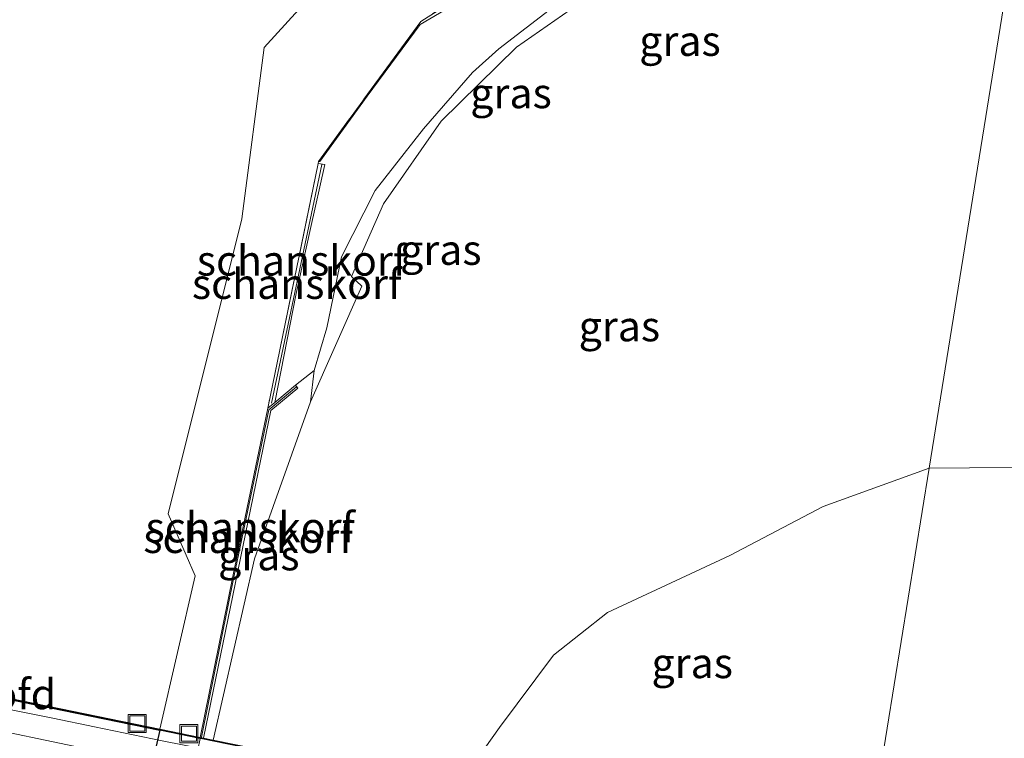
# Model space of a CAD drawing. Units: metres. Extents: x 180000 to 190000, y 466229 to 468625.
# Drawn here: x 187081 to 187162, y 466769 to 466829 of the extents above; entities that cross this region are included whole.
import ezdxf
from ezdxf.enums import TextEntityAlignment as Align

# ---------------------------------------------------------------- set-up
doc = ezdxf.new("R2010")
doc.units = ezdxf.units.M
doc.linetypes.add('IE-TERREINAFSCHEIDING', pattern=[10, 8, -2])
doc.layers.get('0').update_dxf_attribs({"lineweight": 25})
for name, color, linetype, lineweight in [('B-ME-BV-GELEIDECONSTRUCTIE-GELEIDERAIL-L-B1', 213, 'BV-GELEIDERAIL', 18), ('B-ME-GK-SCHANSKORF-GV-B6', 93, 'Continuous', 18), ('B-ME-GW-KRUINLIJN-L-B1', 93, 'Continuous', 18), ('B-ME-GW-TEENLIJN-L-B1', 93, 'Continuous', 18), ('B-ME-IE-GRASLAND-GV-B6', 93, 'Continuous', 18), ('B-ME-IE-GRASLAND-GV-B7', 93, 'Continuous', 18), ('B-ME-IE-GRONDWERKLIJN-GROND_NIETINGERICHT-GV-B6', 253, 'Continuous', 18), ('B-ME-IE-HULPGEOMETRIE-L-B1', 53, 'Continuous', 18), ('B-ME-IE-INRICHTINGSELEMENT-S-B1', 253, 'Continuous', 18), ('B-ME-IE-TERREINAFSCHEIDING-RASTERHEKWERK-L-B1', 8, 'IE-TERREINAFSCHEIDING', 18), ('B-ME-KW-LANDHOOFD-GV-B6', 173, 'Continuous', 18), ('B-ME-VV-KORF-L-B1', 43, 'Continuous', 18)]:
    doc.layers.add(name, color=color, linetype=linetype, lineweight=lineweight)
doc.layers.add('B-ME-IE-GRONDWERKLIJN-GROND_NIETINGERICHT-GV-B7', color=10, linetype='Continuous')
doc.layers.add('B-ME-KW-ECODUCT-GV-B7', color=10, linetype='Continuous')
doc.styles.add('NLCS-ISO', font='NLCS-ISO.TTF')
doc.linetypes.add('BV-GELEIDERAIL', pattern='A,10,-3,[108,NLCS.SHX,S=1,R=0,X=0,Y=0],-3', length=16)

# ---------------------------------------------------------------- blocks, each defined once
blk = doc.blocks.new('put')
for p, q in [((0.75, 0.75), (-0.75, 0.75)), ((-0.75, 0.75), (-0.75, -0.75)), ((0.75, -0.75), (0.75, 0.75)), ((-0.75, -0.75), (0.75, -0.75))]:
    blk.add_line(p, q)
blk.add_lwpolyline([(-0.625, 0.625), (0.625, 0.625), (0.625, -0.625), (-0.625, -0.625)], close=True)

msp = doc.modelspace()

# ---------------------------------------------------------------- linework, layer by layer
at = {"layer": 'B-ME-BV-GELEIDECONSTRUCTIE-GELEIDERAIL-L-B1'}
msp.add_polyline3d([(187150.369, 466755.674, 60.408), (187146.065, 466756.487, 60.417), (187126.414, 466760.247, 60.461), (187108.138, 466763.908, 60.49), (187091.135, 466767.399, 60.523), (187071.55, 466771.493, 60.574), (187053.274, 466775.282, 60.549), (187036.292, 466778.791, 60.454), (187025.25, 466781.163, 60.434)], dxfattribs=at)
at = {"layer": 'B-ME-GK-SCHANSKORF-GV-B6'}
for points in [[(187105.4776, 466816.9976, 70.0397), (187106.044, 466816.894, 70.555), (187104.846, 466811.589, 70.641), (187103.655, 466806.202, 70.688), (187101.8685, 466797.1686, 70.67), (187101.296, 466796.698, 69.208), (187105.4776, 466816.9976, 70.0397)], [(187095.969, 466769.316, 72.277), (187095.691, 466769.373, 69.218), (187098.39, 466782.722, 69.218), (187101.296, 466796.698, 69.208), (187101.8685, 466797.1686, 70.67), (187103.61, 466798.6, 71.535), (187103.801, 466798.356, 71.572), (187101.548, 466796.482, 72.252), (187098.388, 466781.156, 72.257), (187095.969, 466769.316, 72.277)]]:
    msp.add_polyline3d(points, dxfattribs=at)
at = {"layer": 'B-ME-GW-KRUINLIJN-L-B1'}
msp.add_line((187105.1409, 466799.8079, 72.4), (187103.61, 466798.6, 71.535), dxfattribs=at)
for points in [[(187104.831, 466797.201, 72.444), (187105.1409, 466799.8079, 72.4), (187106.197, 466803.346, 72.574), (187107.42, 466809.233, 72.686), (187110.221, 466814.734, 72.715), (187114.212, 466819.866, 72.678), (187118.281, 466824.541, 72.664), (187120.472, 466826.494, 72.609), (187127.649, 466832.025, 72.479), (187136.888, 466838.915, 72.084), (187139.37, 466840.936, 72.001), (187141.109, 466843.46, 71.842), (187140.768, 466846.436, 71.445), (187139.641, 466848.481, 71.145), (187138.65, 466850.279, 70.881)], [(187156.675, 466841.931, 71.874), (187142.744, 466840.286, 71.779), (187135.298, 466835.952, 72.202), (187121.946, 466826.649, 72.53), (187115.688, 466820.514, 72.546), (187110.889, 466813.628, 72.557), (187108.25, 466807.618, 72.575), (187109.091, 466806.814, 72.637), (187104.831, 466797.201, 72.444), (187100.182, 466784.177, 72.493), (187096.759, 466769.154, 72.419)]]:
    msp.add_polyline3d(points, dxfattribs=at)
at = {"layer": 'B-ME-GW-TEENLIJN-L-B1'}
for points in [[(187138.65, 466850.279, 70.881), (187138.98, 466847.821, 70.955), (187139.154, 466846.526, 70.902), (187138.914, 466844.186, 70.895), (187137.086, 466842.01, 70.829), (187133.065, 466839.753, 70.543), (187125.827, 466835.549, 70.337), (187120.961, 466832.666, 70.234), (187113.936, 466828.534, 69.983), (187109.5404, 466822.5614, 70.074), (187105.63, 466817.15, 70.306), (187105.512, 466817.1643, 70.0465)], [(187116.875, 466765.038, 59.631), (187120.532, 466770.193, 59.897), (187125.026, 466776.203, 60.45), (187129.499, 466779.725, 60.541), (187139.643, 466784.469, 60.845), (187147.392, 466788.526, 61.12), (187156.182, 466791.709, 61.112)], [(187177.523, 466790.541, 61.189), (187169.567, 466791.815, 61.204), (187156.182, 466791.709, 61.112)]]:
    msp.add_polyline3d(points, dxfattribs=at)
at = {"layer": 'B-ME-IE-GRASLAND-GV-B6'}
for points in [[(187105.4776, 466816.9976, 70.0397), (187101.296, 466796.698, 69.208), (187098.39, 466782.722, 69.218), (187095.691, 466769.373, 69.218), (187092.348, 466770.057, 69.563), (187095.278, 466782.778, 69.594), (187093.027, 466787.924, 69.485), (187099.131, 466812.397, 70.024), (187101.009, 466826.619, 70.001), (187107.281, 466833.515, 69.977), (187116.258, 466839.377, 70.151), (187128.081, 466845.358, 70.293), (187138.65, 466850.279, 70.881), (187138.98, 466847.821, 70.955), (187130.18, 466839.045, 70.514), (187113.989, 466828.773, 70.114), (187105.512, 466817.1643, 70.0465), (187105.4776, 466816.9976, 70.0397)], [(187105.512, 466817.1643, 70.0465), (187113.989, 466828.773, 70.114), (187130.18, 466839.045, 70.514), (187138.98, 466847.821, 70.955), (187139.154, 466846.526, 70.902), (187138.914, 466844.186, 70.895), (187137.086, 466842.01, 70.829), (187133.065, 466839.753, 70.543), (187125.827, 466835.549, 70.337), (187120.961, 466832.666, 70.234), (187113.936, 466828.534, 69.983), (187109.5404, 466822.5614, 70.074), (187105.63, 466817.15, 70.306), (187105.512, 466817.1643, 70.0465)], [(187311.818, 466769.639, 61.707), (187278.005, 466775.192, 61.682), (187234.099, 466781.182, 61.45), (187209.154, 466785.36, 61.315), (187188.413, 466788.798, 61.168), (187179.497, 466790.225, 61.185), (187179.693, 466791.242, 61.206), (187177.728, 466791.616, 61.205), (187177.523, 466790.541, 61.189), (187169.567, 466791.815, 61.204), (187156.182, 466791.709, 61.112), (187162.217, 466829.121, 68.752), (187164.206, 466841.444, 71.836), (187170.651, 466841.028, 71.804), (187182.228, 466840.581, 71.825), (187205.144, 466837.916, 71.408), (187224.246, 466834.725, 70.746), (187239.254, 466831.408, 69.949), (187256.217, 466828.532, 69.683), (187271.91, 466825.876, 69.647), (187293.566, 466822.625, 70.276)], [(187162.217, 466829.121, 68.752), (187156.182, 466791.709, 61.112), (187147.392, 466788.526, 61.12), (187139.643, 466784.469, 60.845), (187129.499, 466779.725, 60.541), (187125.026, 466776.203, 60.45), (187120.532, 466770.193, 59.897), (187116.875, 466765.038, 59.631), (187106.559, 466767.149, 66.116), (187106.545, 466767.555, 66.151), (187106.009, 466767.598, 66.325), (187105.882, 466767.288, 66.315), (187096.759, 466769.154, 72.419), (187100.182, 466784.177, 72.493), (187104.831, 466797.201, 72.444), (187109.091, 466806.814, 72.637), (187108.25, 466807.618, 72.575), (187110.889, 466813.628, 72.557), (187115.688, 466820.514, 72.546), (187121.946, 466826.649, 72.53), (187135.298, 466835.952, 72.202)], [(187135.298, 466835.952, 72.202), (187121.946, 466826.649, 72.53), (187115.688, 466820.514, 72.546), (187110.889, 466813.628, 72.557), (187108.25, 466807.618, 72.575), (187109.091, 466806.814, 72.637), (187104.831, 466797.201, 72.444), (187105.1409, 466799.8079, 72.4), (187106.197, 466803.346, 72.574), (187107.42, 466809.233, 72.686), (187110.221, 466814.734, 72.715), (187114.212, 466819.866, 72.678), (187118.281, 466824.541, 72.664), (187120.472, 466826.494, 72.609), (187127.649, 466832.025, 72.479)], [(187127.649, 466832.025, 72.479), (187120.472, 466826.494, 72.609), (187118.281, 466824.541, 72.664), (187114.212, 466819.866, 72.678), (187110.221, 466814.734, 72.715), (187107.42, 466809.233, 72.686), (187106.197, 466803.346, 72.574), (187105.1409, 466799.8079, 72.4), (187103.61, 466798.6, 71.535), (187101.8685, 466797.1686, 70.67), (187103.655, 466806.202, 70.688), (187104.846, 466811.589, 70.641), (187106.044, 466816.894, 70.555), (187105.4776, 466816.9976, 70.0397), (187105.512, 466817.1643, 70.0465), (187105.63, 466817.15, 70.306), (187109.5404, 466822.5614, 70.074), (187113.936, 466828.534, 69.983), (187120.961, 466832.666, 70.234)], [(187095.969, 466769.316, 72.277), (187098.388, 466781.156, 72.257), (187101.548, 466796.482, 72.252), (187103.801, 466798.356, 71.572), (187103.61, 466798.6, 71.535), (187105.1409, 466799.8079, 72.4), (187104.831, 466797.201, 72.444), (187100.182, 466784.177, 72.493), (187096.759, 466769.154, 72.419), (187095.969, 466769.316, 72.277)], [(187121.801, 466763.277, 59.665), (187116.875, 466765.038, 59.631), (187120.532, 466770.193, 59.897), (187125.026, 466776.203, 60.45), (187129.499, 466779.725, 60.541), (187139.643, 466784.469, 60.845), (187147.392, 466788.526, 61.12), (187156.182, 466791.709, 61.112), (187150.964, 466759.362, 59.619), (187122.061, 466764.88, 59.665), (187121.801, 466763.277, 59.665)], [(187188.7, 466753.211, 59.512), (187161.034, 466757.44, 59.604), (187150.964, 466759.362, 59.619), (187156.182, 466791.709, 61.112), (187169.567, 466791.815, 61.204)], [(187079.869, 466771.69, 59.979), (187083.459, 466770.957, 59.901), (187086.904, 466770.243, 59.931), (187092.52, 466769.092, 59.929), (187096.033, 466768.381, 59.918), (187099.559, 466767.667, 59.914), (187102.781, 466767.011, 59.887), (187105.464, 466766.469, 59.9), (187107.987, 466765.944, 59.903), (187111.934, 466765.161, 59.823), (187113.548, 466764.807, 59.821), (187115.44, 466764.42, 59.823), (187116.533, 466764.19, 59.78), (187116.875, 466765.038, 59.631), (187121.801, 466763.277, 59.665), (187121.779, 466761.785, 59.665), (187150.445, 466756.145, 59.589), (187150.369, 466755.674, 60.408), (187149.632, 466751.104, 59.897)]]:
    msp.add_polyline3d(points, dxfattribs=at)
at = {"layer": 'B-ME-IE-GRASLAND-GV-B7'}
msp.add_polyline3d([(187095.671, 466769.275, 69.218), (187094.912, 466765.523, 69.218), (187091.672, 466749.679, 69.186), (187087.88, 466731.033, 69.195), (187086.978, 466726.581, 69.207), (187081.072, 466727.789, 69.602), (187081.742, 466729.786, 69.547), (187086.375, 466744.122, 69.499), (187092.326, 466769.959, 69.562), (187095.671, 466769.275, 69.218)], dxfattribs=at)
at = {"layer": 'B-ME-IE-GRONDWERKLIJN-GROND_NIETINGERICHT-GV-B6'}
msp.add_polyline3d([(187107.281, 466833.515, 69.977), (187101.009, 466826.619, 70.001), (187099.131, 466812.397, 70.024), (187093.027, 466787.924, 69.485), (187095.278, 466782.778, 69.594), (187092.348, 466770.057, 69.563), (187069.405, 466774.752, 69.623)], dxfattribs=at)
at = {"layer": 'B-ME-IE-GRONDWERKLIJN-GROND_NIETINGERICHT-GV-B7'}
msp.add_polyline3d([(187063.419, 466775.874, 69.545), (187067.352, 466775.069, 69.556), (187065.117, 466770.379, 69.62), (187064.702, 466765.192, 69.622), (187065.667, 466760.58, 69.642), (187067.189, 466757.458, 69.756), (187068.545, 466759.249, 69.694), (187067.084, 466762.853, 69.664), (187067.349, 466769.073, 69.659), (187068.261, 466773.02, 69.676), (187069.345, 466774.662, 69.625), (187092.326, 466769.959, 69.562), (187086.375, 466744.122, 69.499), (187081.742, 466729.786, 69.547), (187081.072, 466727.789, 69.602), (187053.262, 466733.479, 69.582), (187054.492, 466738.013, 69.491), (187059.62, 466753.002, 69.541), (187061.017, 466763.755, 69.512), (187062.043, 466770.192, 69.507), (187063.419, 466775.874, 69.545)], dxfattribs=at)
at = {"layer": 'B-ME-IE-HULPGEOMETRIE-L-B1'}
msp.add_polyline3d([(187137.16, 466673.796, 74.837), (187143.302, 466711.867, 60.348), (187143.457, 466712.826, 60.113), (187143.711, 466714.4, 60.462), (187144.04, 466716.442, 59.592), (187144.6276, 466720.0842, 60.4325), (187147.3, 466736.464, 60.045), (187147.342, 466736.914, 60.061), (187147.616, 466738.612, 60.159), (187147.915, 466740.465, 60.055), (187148.487, 466744.009, 60.083), (187149.077, 466747.664, 59.979), (187149.632, 466751.104, 59.897), (187150.369, 466755.674, 60.408), (187150.445, 466756.145, 59.589), (187150.701, 466757.73, 59.446), (187150.964, 466759.362, 59.619), (187156.182, 466791.709, 61.112), (187162.217, 466829.121, 68.752)], dxfattribs=at)
at = {"layer": 'B-ME-IE-TERREINAFSCHEIDING-RASTERHEKWERK-L-B1'}
msp.add_polyline3d([(187166.194, 466853.767, 71.551), (187148.309, 466857.125, 71.63), (187139.641, 466848.481, 71.145), (187138.98, 466847.821, 70.955), (187130.18, 466839.045, 70.514), (187113.989, 466828.773, 70.114), (187105.512, 466817.1643, 70.0465), (187105.4776, 466816.9976, 70.0397), (187101.296, 466796.698, 69.208)], dxfattribs=at)
at = {"layer": 'B-ME-KW-ECODUCT-GV-B7'}
msp.add_polyline3d([(187035.124, 466781.715, 59.898), (187116.806, 466765.001, 59.659)], dxfattribs=at)
at = {"layer": 'B-ME-KW-LANDHOOFD-GV-B6'}
msp.add_polyline3d([(187069.405, 466774.752, 69.623), (187092.348, 466770.057, 69.563), (187095.691, 466769.373, 69.218), (187095.969, 466769.316, 72.277), (187096.759, 466769.154, 72.419), (187105.882, 466767.288, 66.315), (187106.559, 466767.149, 66.116), (187116.875, 466765.038, 59.631), (187116.533, 466764.19, 59.78), (187115.44, 466764.42, 59.823), (187113.548, 466764.807, 59.821), (187111.934, 466765.161, 59.823), (187107.987, 466765.944, 59.903), (187105.464, 466766.469, 59.9), (187102.781, 466767.011, 59.887), (187099.559, 466767.667, 59.914), (187096.033, 466768.381, 59.918), (187092.52, 466769.092, 59.929), (187086.904, 466770.243, 59.931), (187083.459, 466770.957, 59.901), (187079.869, 466771.69, 59.979)], dxfattribs=at)
at = {"layer": 'B-ME-VV-KORF-L-B1'}
msp.add_line((187101.5996, 466797.0899, 70.7219), (187105.7803, 466816.9094, 70.6596), dxfattribs=at)
msp.add_polyline3d([(187095.804, 466769.385, 72.218), (187098.517, 466782.8, 72.218), (187101.374, 466796.541, 72.208), (187103.672, 466798.471, 72.264)], dxfattribs=at)

# ---------------------------------------------------------------- block references
at = {"layer": 'B-ME-IE-INRICHTINGSELEMENT-S-B1', "rotation": 90}
for p in [(187090.4622, 466770.5233, 69.697), (187094.748, 466769.677, 69.662)]:
    msp.add_blockref('put', p, dxfattribs=at)

# ---------------------------------------------------------------- texts
at = {"layer": 'B-ME-GK-SCHANSKORF-GV-B6', "ltscale": 0.2, "style": 'NLCS-ISO'}
for p in [(187104.095, 466808.9353), (187099.653, 466785.9188)]:
    msp.add_text('schanskorf', height=2.5, dxfattribs=at).set_placement(p, align=Align.MIDDLE_CENTER)
at = {"layer": 'B-ME-IE-GRASLAND-GV-B6', "ltscale": 0.2, "style": 'NLCS-ISO'}
for p in [(187135.5125, 466827.163), (187121.4887, 466822.8248), (187115.664, 466809.826), (187130.4825, 466803.4845), (187100.5549, 466784.4809), (187136.5285, 466775.5355)]:
    msp.add_text('gras', height=2.5, dxfattribs=at).set_placement(p, align=Align.MIDDLE_CENTER)
at = {"layer": 'B-ME-KW-LANDHOOFD-GV-B6', "ltscale": 0.2, "style": 'NLCS-ISO'}
msp.add_text('landhoofd', height=2.5, dxfattribs=at).set_placement((187075.4756, 466772.957), align=Align.MIDDLE_CENTER)
at = {"layer": 'B-ME-VV-KORF-L-B1', "ltscale": 0.2, "style": 'NLCS-ISO'}
for p in [(187103.6899, 466806.9997), (187099.8417, 466786.7993)]:
    msp.add_text('schanskorf', height=2.5, dxfattribs=at).set_placement(p, align=Align.MIDDLE_CENTER)

doc.saveas('drawing.dxf')
